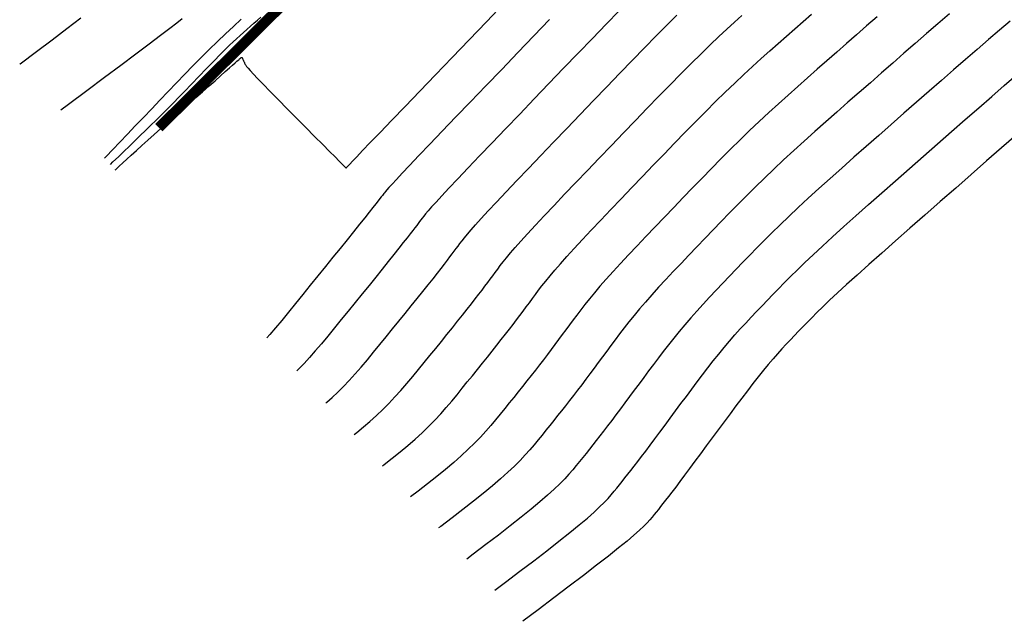
# Model space of a CAD drawing. Units: millimetres. Extents: x 192595 to 201800, y 8940000 to 8946593.
# Drawn here: x 201315 to 201362, y 8942367 to 8942396 of the extents above; entities that cross this region are included whole.
import ezdxf

# ---------------------------------------------------------------- set-up
doc = ezdxf.new("R2010")
doc.units = ezdxf.units.MM
for name, color, linetype in [('CNIVEL_M', 18, 'Continuous'), ('CNIVEL_S', 36, 'Continuous'), ('EJE_LINEA', 154, 'Continuous')]:
    doc.layers.add(name, color=color, linetype=linetype)

msp = doc.modelspace()

# ---------------------------------------------------------------- linework, layer by layer
at = {"layer": 'CNIVEL_M'}
for points in [[(201319.323, 8942388.73), (201319.352, 8942388.757), (201319.508, 8942388.904), (201319.682, 8942389.066), (201319.877, 8942389.244), (201320.095, 8942389.443), (201320.34, 8942389.664), (201320.609, 8942389.906), (201320.899, 8942390.165), (201321.206, 8942390.438), (201321.526, 8942390.723), (201321.857, 8942391.017), (201322.195, 8942391.317), (201322.536, 8942391.619), (201322.877, 8942391.921), (201323.213, 8942392.219), (201323.539, 8942392.507), (201323.849, 8942392.782), (201324.138, 8942393.038), (201324.401, 8942393.271), (201324.633, 8942393.477), (201324.829, 8942393.651), (201324.985, 8942393.789), (201325.104, 8942393.895), (201325.193, 8942393.974), (201325.255, 8942394.029), (201325.297, 8942394.066), (201325.323, 8942394.09), (201325.339, 8942394.104), (201325.349, 8942394.114), (201325.359, 8942394.122), (201325.369, 8942394.131), (201325.378, 8942394.139), (201325.387, 8942394.146), (201325.396, 8942394.153), (201325.404, 8942394.158), (201325.411, 8942394.162), (201325.418, 8942394.164), (201325.424, 8942394.164), (201325.429, 8942394.163), (201325.434, 8942394.16), (201325.438, 8942394.156), (201325.441, 8942394.152), (201325.445, 8942394.146), (201325.448, 8942394.14), (201325.451, 8942394.134), (201325.454, 8942394.127), (201325.457, 8942394.121), (201325.46, 8942394.113), (201325.464, 8942394.105), (201325.469, 8942394.095), (201325.474, 8942394.083), (201325.48, 8942394.07), (201325.488, 8942394.053), (201325.496, 8942394.035), (201325.506, 8942394.014), (201325.517, 8942393.99), (201325.529, 8942393.965), (201325.541, 8942393.939), (201325.553, 8942393.911), (201325.567, 8942393.883), (201325.58, 8942393.855), (201325.594, 8942393.825), (201325.618, 8942393.786), (201325.66, 8942393.729), (201325.73, 8942393.645), (201325.836, 8942393.526), (201325.987, 8942393.361), (201326.194, 8942393.144), (201326.464, 8942392.863), (201326.803, 8942392.515), (201327.196, 8942392.115), (201327.625, 8942391.679), (201328.072, 8942391.227), (201328.518, 8942390.776), (201328.945, 8942390.346), (201329.334, 8942389.954), (201329.667, 8942389.619), (201329.93, 8942389.354), (201330.128, 8942389.155), (201330.269, 8942389.013), (201330.364, 8942388.918), (201330.422, 8942388.86), (201330.451, 8942388.83), (201330.462, 8942388.819), (201330.464, 8942388.817), (201330.464, 8942388.817), (201330.464, 8942388.817), (201330.464, 8942388.817), (201330.464, 8942388.817), (201330.464, 8942388.817), (201330.464, 8942388.817), (201330.464, 8942388.817), (201330.464, 8942388.817), (201330.464, 8942388.817), (201330.464, 8942388.817), (201330.464, 8942388.817), (201330.464, 8942388.817), (201330.464, 8942388.817), (201330.464, 8942388.817), (201330.464, 8942388.817), (201330.464, 8942388.817), (201330.464, 8942388.817), (201330.464, 8942388.817), (201330.464, 8942388.817), (201330.464, 8942388.817), (201330.464, 8942388.817), (201330.464, 8942388.817), (201330.464, 8942388.817), (201330.464, 8942388.817), (201330.464, 8942388.817), (201330.464, 8942388.817), (201330.464, 8942388.817), (201330.464, 8942388.817), (201330.464, 8942388.817), (201330.464, 8942388.817), (201330.464, 8942388.817), (201330.464, 8942388.817), (201330.464, 8942388.817), (201330.464, 8942388.817), (201330.464, 8942388.817), (201330.464, 8942388.817), (201330.464, 8942388.817), (201330.464, 8942388.817), (201330.464, 8942388.817), (201330.464, 8942388.817), (201330.464, 8942388.817), (201330.464, 8942388.817), (201330.464, 8942388.817), (201330.464, 8942388.817), (201330.464, 8942388.817), (201330.464, 8942388.817), (201330.464, 8942388.817), (201330.464, 8942388.817), (201330.464, 8942388.817), (201330.464, 8942388.817), (201330.464, 8942388.817), (201330.464, 8942388.817), (201330.464, 8942388.817), (201330.464, 8942388.817), (201330.464, 8942388.817), (201330.464, 8942388.817), (201330.464, 8942388.817), (201330.464, 8942388.817), (201330.464, 8942388.817), (201330.464, 8942388.817), (201330.464, 8942388.817), (201330.464, 8942388.817), (201330.464, 8942388.817), (201330.464, 8942388.817), (201330.464, 8942388.817), (201330.464, 8942388.817), (201330.464, 8942388.817), (201330.464, 8942388.817), (201330.464, 8942388.817), (201330.464, 8942388.817), (201330.464, 8942388.817), (201330.464, 8942388.817), (201330.464, 8942388.817), (201330.464, 8942388.817), (201330.464, 8942388.818), (201330.464, 8942388.818), (201330.465, 8942388.819), (201330.465, 8942388.82), (201330.467, 8942388.821), (201330.468, 8942388.823), (201330.47, 8942388.826), (201330.472, 8942388.829), (201330.474, 8942388.832), (201330.477, 8942388.836), (201330.48, 8942388.84), (201330.483, 8942388.844), (201330.486, 8942388.848), (201330.49, 8942388.853), (201330.495, 8942388.859), (201330.514, 8942388.879), (201330.558, 8942388.927), (201330.642, 8942389.015), (201330.778, 8942389.158), (201330.98, 8942389.368), (201331.26, 8942389.661), (201331.632, 8942390.048), (201332.104, 8942390.54), (201332.668, 8942391.127), (201333.31, 8942391.795), (201334.018, 8942392.532), (201334.778, 8942393.323), (201335.577, 8942394.154), (201336.403, 8942395.013), (201337.241, 8942395.886), (201338.08, 8942396.758)], [(201332.216, 8942374.45), (201332.296, 8942374.511), (201332.687, 8942374.817), (201333.068, 8942375.124), (201333.437, 8942375.43), (201333.791, 8942375.736), (201334.128, 8942376.043), (201334.445, 8942376.349), (201334.745, 8942376.655), (201335.029, 8942376.961), (201335.302, 8942377.267), (201335.564, 8942377.573), (201335.819, 8942377.879), (201336.069, 8942378.185), (201336.316, 8942378.491), (201336.563, 8942378.796), (201336.808, 8942379.1), (201337.049, 8942379.401), (201337.287, 8942379.696), (201337.517, 8942379.985), (201337.74, 8942380.265), (201337.954, 8942380.535), (201338.156, 8942380.793), (201338.346, 8942381.038), (201338.526, 8942381.271), (201338.695, 8942381.494), (201338.857, 8942381.709), (201339.012, 8942381.917), (201339.163, 8942382.119), (201339.311, 8942382.319), (201339.457, 8942382.516), (201339.603, 8942382.714), (201339.756, 8942382.918), (201339.92, 8942383.132), (201340.102, 8942383.362), (201340.307, 8942383.614), (201340.541, 8942383.893), (201340.81, 8942384.203), (201341.12, 8942384.551), (201341.475, 8942384.941), (201341.87, 8942385.367), (201342.301, 8942385.826), (201342.761, 8942386.312), (201343.244, 8942386.819), (201343.745, 8942387.342), (201344.257, 8942387.876), (201344.775, 8942388.416), (201345.294, 8942388.955), (201345.811, 8942389.492), (201346.324, 8942390.023), (201346.832, 8942390.545), (201347.332, 8942391.055), (201347.823, 8942391.55), (201348.302, 8942392.027), (201348.769, 8942392.484), (201349.221, 8942392.918), (201349.66, 8942393.331), (201350.088, 8942393.727), (201350.506, 8942394.107), (201350.917, 8942394.476), (201351.322, 8942394.836), (201351.724, 8942395.19), (201352.124, 8942395.541), (201352.524, 8942395.893), (201352.931, 8942396.249)], [(201362.807, 8942390.415), (201362.105, 8942389.799), (201361.379, 8942389.163), (201360.638, 8942388.513), (201359.89, 8942387.856), (201359.141, 8942387.199), (201358.401, 8942386.549), (201357.679, 8942385.913), (201356.982, 8942385.299), (201356.32, 8942384.712), (201355.701, 8942384.161), (201355.133, 8942383.653), (201354.627, 8942383.194), (201354.186, 8942382.789), (201353.806, 8942382.434), (201353.477, 8942382.121), (201353.192, 8942381.843), (201352.941, 8942381.594), (201352.716, 8942381.366), (201352.508, 8942381.152), (201352.309, 8942380.945), (201352.112, 8942380.739), (201351.912, 8942380.53), (201351.71, 8942380.316), (201351.504, 8942380.092), (201351.292, 8942379.857), (201351.073, 8942379.608), (201350.845, 8942379.341), (201350.608, 8942379.055), (201350.36, 8942378.746), (201350.101, 8942378.417), (201349.835, 8942378.07), (201349.561, 8942377.709), (201349.282, 8942377.337), (201348.998, 8942376.956), (201348.711, 8942376.569), (201348.424, 8942376.18), (201348.136, 8942375.79), (201347.851, 8942375.405), (201347.573, 8942375.028), (201347.303, 8942374.664), (201347.045, 8942374.317), (201346.802, 8942373.99), (201346.577, 8942373.689), (201346.373, 8942373.418), (201346.191, 8942373.178), (201346.03, 8942372.968), (201345.888, 8942372.784), (201345.76, 8942372.62), (201345.644, 8942372.473), (201345.537, 8942372.339), (201345.436, 8942372.213), (201345.338, 8942372.091), (201345.238, 8942371.969), (201345.128, 8942371.839), (201344.995, 8942371.695), (201344.83, 8942371.527), (201344.62, 8942371.329), (201344.356, 8942371.094), (201344.025, 8942370.813), (201343.618, 8942370.479), (201343.126, 8942370.088), (201342.557, 8942369.643), (201341.921, 8942369.153), (201341.231, 8942368.626), (201340.497, 8942368.068), (201339.73, 8942367.487), (201339, 8942366.937)]]:
    msp.add_lwpolyline(points, dxfattribs=at)
at = {"layer": 'CNIVEL_S'}
for points in [[(201343.645, 8942396.415), (201343.016, 8942395.765), (201342.354, 8942395.08), (201341.668, 8942394.367), (201340.966, 8942393.637), (201340.255, 8942392.898), (201339.544, 8942392.158), (201338.844, 8942391.429), (201338.164, 8942390.721), (201337.515, 8942390.044), (201336.907, 8942389.408), (201336.349, 8942388.823), (201335.853, 8942388.3), (201335.427, 8942387.849), (201335.08, 8942387.478), (201334.804, 8942387.178), (201334.59, 8942386.94), (201334.426, 8942386.754), (201334.303, 8942386.609), (201334.21, 8942386.495), (201334.138, 8942386.401), (201334.076, 8942386.318), (201334.015, 8942386.236), (201333.95, 8942386.148), (201333.876, 8942386.05), (201333.789, 8942385.936), (201333.685, 8942385.801), (201333.56, 8942385.64), (201333.408, 8942385.448), (201333.226, 8942385.219), (201333.011, 8942384.949), (201332.766, 8942384.643), (201332.495, 8942384.306), (201332.203, 8942383.942), (201331.893, 8942383.558), (201331.57, 8942383.157), (201331.239, 8942382.747), (201330.903, 8942382.331), (201330.567, 8942381.914), (201330.233, 8942381.503), (201329.905, 8942381.1), (201329.585, 8942380.711), (201329.275, 8942380.34), (201328.978, 8942379.992), (201328.697, 8942379.671), (201328.433, 8942379.381), (201328.19, 8942379.126), (201328.087, 8942379.023)], [(201314.707, 8942393.842), (201314.729, 8942393.858), (201315.513, 8942394.445), (201316.269, 8942395.013), (201316.988, 8942395.557), (201317.658, 8942396.069)], [(201316.7, 8942391.636), (201317.06, 8942391.905), (201317.951, 8942392.568), (201318.8, 8942393.202), (201319.594, 8942393.795), (201320.319, 8942394.338), (201320.961, 8942394.821), (201321.507, 8942395.233), (201321.948, 8942395.569), (201322.292, 8942395.834), (201322.553, 8942396.04)], [(201318.809, 8942389.3), (201318.887, 8942389.381), (201319.2, 8942389.709), (201319.541, 8942390.067), (201319.906, 8942390.45), (201320.287, 8942390.851), (201320.681, 8942391.263), (201321.08, 8942391.682), (201321.479, 8942392.102), (201321.879, 8942392.521), (201322.278, 8942392.936), (201322.676, 8942393.348), (201323.072, 8942393.754), (201323.467, 8942394.154), (201323.859, 8942394.546), (201324.249, 8942394.928), (201324.636, 8942395.3), (201325.021, 8942395.662), (201325.404, 8942396.016)], [(201319.084, 8942388.995), (201319.207, 8942389.113), (201319.473, 8942389.369), (201319.738, 8942389.625), (201320.004, 8942389.881), (201320.268, 8942390.136), (201320.53, 8942390.389), (201320.787, 8942390.639), (201321.038, 8942390.884), (201321.283, 8942391.123), (201321.519, 8942391.356), (201321.745, 8942391.581), (201321.961, 8942391.797), (201322.167, 8942392.006), (201322.364, 8942392.208), (201322.555, 8942392.404), (201322.739, 8942392.596), (201322.92, 8942392.784), (201323.098, 8942392.971), (201323.274, 8942393.156), (201323.45, 8942393.341), (201323.626, 8942393.525), (201323.802, 8942393.708), (201323.977, 8942393.889), (201324.152, 8942394.068), (201324.325, 8942394.244), (201324.498, 8942394.417), (201324.67, 8942394.585), (201324.841, 8942394.749), (201325.01, 8942394.908), (201325.179, 8942395.064), (201325.346, 8942395.217), (201325.514, 8942395.368), (201325.68, 8942395.517), (201325.847, 8942395.665), (201326.013, 8942395.812), (201326.18, 8942395.959), (201326.348, 8942396.109)], [(201340.287, 8942395.993), (201339.523, 8942395.198), (201338.748, 8942394.392), (201337.974, 8942393.586), (201337.211, 8942392.792), (201336.471, 8942392.022), (201335.767, 8942391.288), (201335.108, 8942390.601), (201334.509, 8942389.975), (201333.978, 8942389.42), (201333.53, 8942388.949), (201333.17, 8942388.569), (201332.892, 8942388.273), (201332.684, 8942388.049), (201332.534, 8942387.885), (201332.431, 8942387.768), (201332.362, 8942387.687), (201332.317, 8942387.63), (201332.283, 8942387.585), (201332.25, 8942387.541), (201332.213, 8942387.491), (201332.164, 8942387.427), (201332.1, 8942387.345), (201332.015, 8942387.237), (201331.904, 8942387.096), (201331.762, 8942386.917), (201331.583, 8942386.694), (201331.364, 8942386.421), (201331.108, 8942386.103), (201330.821, 8942385.746), (201330.508, 8942385.357), (201330.174, 8942384.943), (201329.824, 8942384.51), (201329.464, 8942384.063), (201329.098, 8942383.61), (201328.733, 8942383.158), (201328.372, 8942382.711), (201328.019, 8942382.276), (201327.679, 8942381.859), (201327.357, 8942381.467), (201327.056, 8942381.104), (201326.78, 8942380.778), (201326.645, 8942380.621)], [(201329.484, 8942377.476), (201329.527, 8942377.512), (201329.789, 8942377.745), (201330.057, 8942377.996), (201330.331, 8942378.268), (201330.613, 8942378.563), (201330.9, 8942378.88), (201331.193, 8942379.214), (201331.49, 8942379.563), (201331.791, 8942379.924), (201332.095, 8942380.295), (201332.401, 8942380.671), (201332.707, 8942381.051), (201333.013, 8942381.43), (201333.316, 8942381.805), (201333.612, 8942382.172), (201333.897, 8942382.527), (201334.169, 8942382.866), (201334.424, 8942383.184), (201334.659, 8942383.478), (201334.87, 8942383.743), (201335.054, 8942383.978), (201335.215, 8942384.184), (201335.355, 8942384.366), (201335.479, 8942384.527), (201335.588, 8942384.672), (201335.688, 8942384.805), (201335.781, 8942384.93), (201335.87, 8942385.051), (201335.96, 8942385.172), (201336.059, 8942385.302), (201336.175, 8942385.45), (201336.318, 8942385.623), (201336.495, 8942385.832), (201336.717, 8942386.083), (201336.99, 8942386.386), (201337.325, 8942386.75), (201337.727, 8942387.18), (201338.19, 8942387.671), (201338.705, 8942388.214), (201339.264, 8942388.8), (201339.858, 8942389.421), (201340.478, 8942390.067), (201341.115, 8942390.731), (201341.762, 8942391.404), (201342.408, 8942392.076), (201343.049, 8942392.742), (201343.678, 8942393.394), (201344.288, 8942394.025), (201344.874, 8942394.628), (201345.43, 8942395.196), (201345.949, 8942395.723), (201346.426, 8942396.2)], [(201330.855, 8942375.958), (201330.978, 8942376.056), (201331.298, 8942376.318), (201331.613, 8942376.588), (201331.924, 8942376.866), (201332.23, 8942377.155), (201332.529, 8942377.456), (201332.822, 8942377.767), (201333.111, 8942378.087), (201333.396, 8942378.415), (201333.678, 8942378.749), (201333.957, 8942379.087), (201334.235, 8942379.428), (201334.512, 8942379.771), (201334.788, 8942380.113), (201335.062, 8942380.453), (201335.331, 8942380.786), (201335.592, 8942381.112), (201335.843, 8942381.425), (201336.082, 8942381.724), (201336.306, 8942382.006), (201336.513, 8942382.268), (201336.7, 8942382.508), (201336.87, 8942382.728), (201337.025, 8942382.93), (201337.168, 8942383.118), (201337.3, 8942383.294), (201337.425, 8942383.462), (201337.546, 8942383.624), (201337.663, 8942383.783), (201337.782, 8942383.943), (201337.907, 8942384.11), (201338.048, 8942384.291), (201338.21, 8942384.493), (201338.401, 8942384.723), (201338.629, 8942384.988), (201338.9, 8942385.295), (201339.222, 8942385.651), (201339.601, 8942386.061), (201340.03, 8942386.519), (201340.503, 8942387.02), (201341.012, 8942387.556), (201341.551, 8942388.12), (201342.111, 8942388.705), (201342.686, 8942389.304), (201343.268, 8942389.91), (201343.851, 8942390.516), (201344.43, 8942391.117), (201345.001, 8942391.708), (201345.56, 8942392.285), (201346.103, 8942392.841), (201346.626, 8942393.373), (201347.126, 8942393.875), (201347.597, 8942394.342), (201348.038, 8942394.771), (201348.452, 8942395.165), (201348.841, 8942395.53), (201349.211, 8942395.869), (201349.565, 8942396.189)], [(201356.092, 8942396.116), (201355.59, 8942395.679), (201355.1, 8942395.252), (201354.62, 8942394.832), (201354.147, 8942394.417), (201353.677, 8942394.004), (201353.207, 8942393.592), (201352.738, 8942393.179), (201352.269, 8942392.764), (201351.801, 8942392.346), (201351.334, 8942391.924), (201350.868, 8942391.497), (201350.403, 8942391.065), (201349.94, 8942390.626), (201349.479, 8942390.18), (201349.019, 8942389.727), (201348.561, 8942389.268), (201348.104, 8942388.804), (201347.648, 8942388.337), (201347.192, 8942387.867), (201346.737, 8942387.395), (201346.282, 8942386.922), (201345.828, 8942386.449), (201345.378, 8942385.98), (201344.937, 8942385.518), (201344.51, 8942385.068), (201344.099, 8942384.633), (201343.711, 8942384.216), (201343.349, 8942383.821), (201343.018, 8942383.452), (201342.72, 8942383.112), (201342.453, 8942382.797), (201342.212, 8942382.505), (201341.993, 8942382.232), (201341.792, 8942381.973), (201341.604, 8942381.725), (201341.425, 8942381.485), (201341.25, 8942381.249), (201341.076, 8942381.013), (201340.901, 8942380.776), (201340.724, 8942380.539), (201340.546, 8942380.3), (201340.365, 8942380.059), (201340.181, 8942379.815), (201339.992, 8942379.568), (201339.799, 8942379.318), (201339.601, 8942379.064), (201339.398, 8942378.806), (201339.191, 8942378.545), (201338.981, 8942378.281), (201338.768, 8942378.015), (201338.553, 8942377.748), (201338.337, 8942377.48), (201338.12, 8942377.211), (201337.903, 8942376.942), (201337.681, 8942376.671), (201337.45, 8942376.397), (201337.207, 8942376.119), (201336.948, 8942375.835), (201336.667, 8942375.543), (201336.361, 8942375.242), (201336.026, 8942374.93), (201335.658, 8942374.607), (201335.261, 8942374.273), (201334.839, 8942373.93), (201334.396, 8942373.579), (201333.936, 8942373.222), (201333.574, 8942372.946)], [(201359.59, 8942396.267), (201359.036, 8942395.79), (201358.486, 8942395.313), (201357.939, 8942394.838), (201357.394, 8942394.363), (201356.851, 8942393.889), (201356.31, 8942393.415), (201355.77, 8942392.941), (201355.23, 8942392.467), (201354.691, 8942391.994), (201354.154, 8942391.521), (201353.622, 8942391.051), (201353.096, 8942390.584), (201352.58, 8942390.121), (201352.076, 8942389.663), (201351.586, 8942389.212), (201351.112, 8942388.768), (201350.656, 8942388.332), (201350.216, 8942387.903), (201349.79, 8942387.481), (201349.376, 8942387.064), (201348.971, 8942386.651), (201348.573, 8942386.242), (201348.18, 8942385.834), (201347.789, 8942385.427), (201347.399, 8942385.021), (201347.012, 8942384.618), (201346.631, 8942384.218), (201346.258, 8942383.824), (201345.897, 8942383.439), (201345.551, 8942383.064), (201345.223, 8942382.701), (201344.915, 8942382.353), (201344.63, 8942382.02), (201344.365, 8942381.702), (201344.118, 8942381.397), (201343.885, 8942381.101), (201343.665, 8942380.814), (201343.453, 8942380.533), (201343.247, 8942380.256), (201343.043, 8942379.982), (201342.841, 8942379.707), (201342.638, 8942379.434), (201342.436, 8942379.161), (201342.235, 8942378.891), (201342.035, 8942378.623), (201341.836, 8942378.359), (201341.639, 8942378.099), (201341.443, 8942377.843), (201341.249, 8942377.592), (201341.056, 8942377.346), (201340.866, 8942377.104), (201340.676, 8942376.866), (201340.487, 8942376.63), (201340.299, 8942376.396), (201340.112, 8942376.163), (201339.925, 8942375.931), (201339.736, 8942375.699), (201339.542, 8942375.463), (201339.337, 8942375.222), (201339.113, 8942374.971), (201338.866, 8942374.708), (201338.589, 8942374.431), (201338.277, 8942374.135), (201337.924, 8942373.817), (201337.525, 8942373.477), (201337.085, 8942373.115), (201336.61, 8942372.736), (201336.105, 8942372.341), (201335.576, 8942371.934), (201335.03, 8942371.517), (201334.931, 8942371.443)], [(201362.513, 8942395.916), (201361.999, 8942395.477), (201361.47, 8942395.021), (201360.923, 8942394.549), (201360.361, 8942394.061), (201359.785, 8942393.559), (201359.198, 8942393.047), (201358.602, 8942392.526), (201358, 8942391.997), (201357.393, 8942391.465), (201356.783, 8942390.93), (201356.174, 8942390.395), (201355.57, 8942389.864), (201354.974, 8942389.338), (201354.392, 8942388.822), (201353.827, 8942388.318), (201353.284, 8942387.829), (201352.768, 8942387.359), (201352.283, 8942386.91), (201351.832, 8942386.484), (201351.412, 8942386.08), (201351.019, 8942385.694), (201350.648, 8942385.324), (201350.294, 8942384.966), (201349.954, 8942384.616), (201349.623, 8942384.273), (201349.296, 8942383.933), (201348.97, 8942383.594), (201348.645, 8942383.255), (201348.324, 8942382.917), (201348.007, 8942382.58), (201347.696, 8942382.245), (201347.392, 8942381.912), (201347.097, 8942381.581), (201346.813, 8942381.253), (201346.54, 8942380.929), (201346.277, 8942380.607), (201346.023, 8942380.288), (201345.777, 8942379.971), (201345.537, 8942379.655), (201345.301, 8942379.341), (201345.068, 8942379.027), (201344.837, 8942378.714), (201344.606, 8942378.402), (201344.376, 8942378.091), (201344.148, 8942377.784), (201343.924, 8942377.482), (201343.705, 8942377.188), (201343.491, 8942376.903), (201343.285, 8942376.629), (201343.086, 8942376.368), (201342.896, 8942376.121), (201342.714, 8942375.887), (201342.54, 8942375.664), (201342.371, 8942375.45), (201342.206, 8942375.244), (201342.045, 8942375.043), (201341.887, 8942374.846), (201341.729, 8942374.651), (201341.57, 8942374.455), (201341.404, 8942374.255), (201341.223, 8942374.046), (201341.019, 8942373.823), (201340.784, 8942373.582), (201340.511, 8942373.318), (201340.193, 8942373.027), (201339.822, 8942372.705), (201339.392, 8942372.347), (201338.909, 8942371.958), (201338.38, 8942371.541), (201337.814, 8942371.102), (201337.216, 8942370.645), (201336.597, 8942370.174), (201336.288, 8942369.941)], [(201337.644, 8942368.439), (201338.163, 8942368.831), (201338.857, 8942369.356), (201339.522, 8942369.864), (201340.151, 8942370.347), (201340.733, 8942370.801), (201341.259, 8942371.217), (201341.72, 8942371.592), (201342.109, 8942371.92), (201342.434, 8942372.206), (201342.702, 8942372.456), (201342.924, 8942372.675), (201343.109, 8942372.87), (201343.266, 8942373.047), (201343.404, 8942373.212), (201343.533, 8942373.371), (201343.661, 8942373.53), (201343.791, 8942373.691), (201343.925, 8942373.859), (201344.065, 8942374.035), (201344.214, 8942374.224), (201344.372, 8942374.428), (201344.544, 8942374.65), (201344.729, 8942374.893), (201344.931, 8942375.159), (201345.147, 8942375.447), (201345.375, 8942375.752), (201345.614, 8942376.073), (201345.861, 8942376.406), (201346.114, 8942376.748), (201346.371, 8942377.096), (201346.63, 8942377.447), (201346.89, 8942377.798), (201347.149, 8942378.148), (201347.409, 8942378.496), (201347.669, 8942378.84), (201347.929, 8942379.179), (201348.189, 8942379.512), (201348.45, 8942379.837), (201348.71, 8942380.154), (201348.971, 8942380.461), (201349.232, 8942380.76), (201349.494, 8942381.051), (201349.755, 8942381.336), (201350.017, 8942381.616), (201350.279, 8942381.893), (201350.541, 8942382.167), (201350.803, 8942382.439), (201351.066, 8942382.713), (201351.335, 8942382.991), (201351.618, 8942383.28), (201351.92, 8942383.584), (201352.248, 8942383.908), (201352.609, 8942384.257), (201353.009, 8942384.637), (201353.455, 8942385.052), (201353.951, 8942385.506), (201354.493, 8942385.995), (201355.073, 8942386.515), (201355.687, 8942387.06), (201356.326, 8942387.626), (201356.985, 8942388.206), (201357.658, 8942388.797), (201358.336, 8942389.393), (201359.015, 8942389.989), (201359.689, 8942390.58), (201360.353, 8942391.162), (201361.003, 8942391.731), (201361.632, 8942392.281), (201362.236, 8942392.808), (201362.81, 8942393.308)]]:
    msp.add_lwpolyline(points, dxfattribs=at)
at = {"layer": 'EJE_LINEA', "const_width": 0.5}
msp.add_lwpolyline([(201321.424, 8942390.767), (201399.764, 8942468.588)], dxfattribs=at)

doc.saveas('drawing.dxf')
